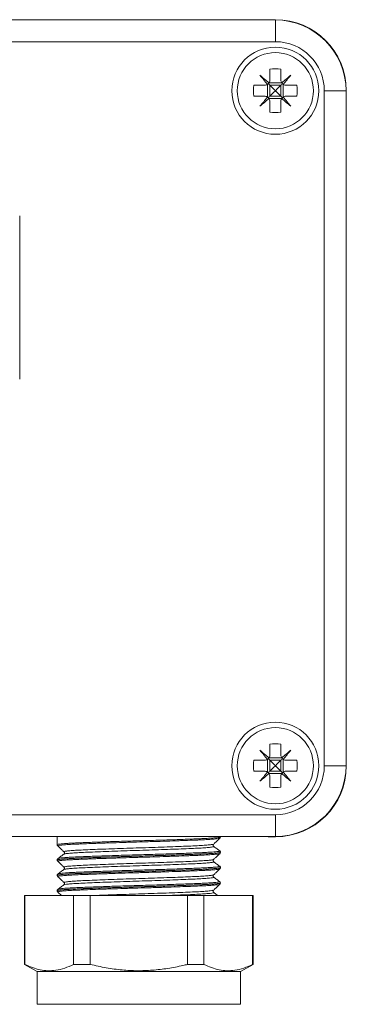
# Model space of a CAD drawing. Units: millimetres. Extents: x -356 to 682, y -831 to 899.
# Drawn here: x -209 to -179, y -94 to -3 of the extents above; entities that cross this region are included whole.
import ezdxf

# ---------------------------------------------------------------- set-up
doc = ezdxf.new("R2010")
doc.units = ezdxf.units.MM

msp = doc.modelspace()

# ---------------------------------------------------------------- linework, layer by layer
at = {"color": 7, "linetype": 'Continuous', "lineweight": 18}
for p, q in [((-282.21, -3.412), (-185.161, -3.412)), ((-282.186, -3.436), (-185.186, -3.436)), ((-185.186, -3.436), (-185.186, -5.436)), ((-185.186, -5.436), (-282.186, -5.436)), ((-185.686, -7.955), (-185.686, -8.936)), ((-184.686, -7.955), (-184.686, -8.936)), ((-187.167, -9.436), (-186.186, -9.436)), ((-185.912, -10.518), (-185.912, -9.355)), ((-185.768, -9.211), (-184.604, -9.211)), ((-185.686, -9.436), (-185.686, -10.436)), ((-184.686, -9.436), (-185.686, -9.436)), ((-184.686, -9.436), (-184.686, -10.436)), ((-184.46, -10.518), (-184.46, -9.355)), ((-184.186, -9.436), (-183.205, -9.436)), ((-180.686, -71.936), (-180.686, -9.936)), ((-178.686, -9.936), (-180.686, -9.936)), ((-178.686, -9.936), (-178.686, -71.936)), ((-178.662, -71.961), (-178.662, -9.912)), ((-187.167, -10.436), (-186.186, -10.436)), ((-185.768, -10.662), (-184.604, -10.662)), ((-184.686, -10.436), (-185.686, -10.436)), ((-184.186, -10.436), (-183.205, -10.436)), ((-185.686, -10.936), (-185.686, -11.918)), ((-184.686, -10.936), (-184.686, -11.918)), ((-208.686, -36.436), (-208.686, -21.436)), ((-185.686, -69.955), (-185.686, -70.936)), ((-184.686, -69.955), (-184.686, -70.936)), ((-187.167, -71.436), (-186.186, -71.436)), ((-185.912, -72.518), (-185.912, -71.355)), ((-185.768, -71.211), (-184.604, -71.211)), ((-185.686, -71.436), (-185.686, -72.436)), ((-184.686, -71.436), (-185.686, -71.436)), ((-184.686, -71.436), (-184.686, -72.436)), ((-184.46, -72.518), (-184.46, -71.355)), ((-184.186, -71.436), (-183.205, -71.436)), ((-178.686, -71.936), (-180.686, -71.936)), ((-187.167, -72.436), (-186.186, -72.436)), ((-185.768, -72.662), (-184.604, -72.662)), ((-184.686, -72.436), (-185.686, -72.436)), ((-185.686, -72.936), (-185.686, -73.918)), ((-184.686, -72.936), (-184.686, -73.918)), ((-184.186, -72.436), (-183.205, -72.436)), ((-282.186, -76.436), (-185.186, -76.436)), ((-185.186, -76.436), (-185.186, -78.436)), ((-185.186, -78.436), (-282.186, -78.436)), ((-205.236, -78.436), (-205.236, -79.185)), ((-190.236, -78.48), (-190.236, -78.436)), ((-186.134, -78.436), (-185.842, -78.461)), ((-185.842, -78.436), (-185.842, -78.461)), ((-185.842, -78.461), (-185.161, -78.461)), ((-190.882, -79.139), (-190.881, -79.137)), ((-190.867, -79.351), (-190.867, -79.353)), ((-190.236, -79.89), (-190.236, -79.887)), ((-205.236, -80.592), (-205.236, -80.595)), ((-205.179, -80.711), (-205.178, -80.712)), ((-190.874, -80.761), (-190.872, -80.762)), ((-190.236, -81.3), (-190.236, -81.297)), ((-205.236, -82.002), (-205.236, -82.005)), ((-205.165, -82.12), (-205.166, -82.121)), ((-205.157, -81.873), (-205.155, -81.871)), ((-190.297, -81.416), (-190.3, -81.417)), ((-204.595, -82.664), (-204.595, -82.663)), ((-190.292, -82.825), (-190.293, -82.827)), ((-190.236, -82.71), (-190.236, -82.707)), ((-208.236, -83.851), (-208.236, -90.187)), ((-208.236, -83.851), (-208.199, -83.851)), ((-208.199, -83.851), (-208.199, -90.187)), ((-208.199, -83.851), (-203.727, -83.851)), ((-205.236, -83.412), (-205.236, -83.415)), ((-205.171, -83.544), (-204.847, -83.851)), ((-205.159, -83.531), (-205.157, -83.533)), ((-205.154, -83.283), (-205.153, -83.281)), ((-203.727, -90.187), (-203.727, -83.851)), ((-203.727, -83.851), (-202.208, -83.851)), ((-202.208, -83.851), (-202.208, -90.187)), ((-202.208, -83.851), (-193.264, -83.851)), ((-193.264, -90.187), (-193.264, -83.851)), ((-193.264, -83.851), (-191.745, -83.851)), ((-191.745, -83.851), (-191.745, -90.187)), ((-191.745, -83.851), (-187.273, -83.851)), ((-190.857, -83.581), (-190.852, -83.582)), ((-187.273, -90.187), (-187.273, -83.851)), ((-187.273, -83.851), (-187.236, -83.851)), ((-187.236, -90.187), (-187.236, -83.851)), ((-208.236, -90.187), (-207.086, -90.851)), ((-208.199, -90.187), (-208.236, -90.187)), ((-202.208, -90.187), (-203.727, -90.187)), ((-191.745, -90.187), (-193.264, -90.187)), ((-188.386, -90.851), (-187.236, -90.187)), ((-187.236, -90.187), (-187.273, -90.187)), ((-207.086, -90.851), (-207.086, -93.851)), ((-188.386, -90.851), (-207.086, -90.851)), ((-188.386, -93.851), (-188.386, -90.851)), ((-188.386, -93.851), (-207.086, -93.851))]:
    msp.add_line(p, q, dxfattribs=at)
at = {"color": 7, "linetype": 'Continuous', "lineweight": 18, "flags": 128}
for points in [[(-185.772, -9.217), (-185.879, -9.128), (-185.984, -9.039), (-186.09, -8.951), (-186.194, -8.863), (-186.297, -8.777), (-186.399, -8.691), (-186.5, -8.606), (-186.6, -8.522)], [(-186.6, -8.522), (-186.516, -8.622), (-186.432, -8.723), (-186.346, -8.825), (-186.259, -8.929), (-186.172, -9.033), (-186.084, -9.138), (-185.995, -9.244), (-185.905, -9.35)], [(-183.772, -8.522), (-183.871, -8.606), (-183.972, -8.691), (-184.075, -8.777), (-184.178, -8.863), (-184.282, -8.951), (-184.387, -9.039), (-184.493, -9.128), (-184.6, -9.217)], [(-184.466, -9.35), (-184.377, -9.244), (-184.288, -9.138), (-184.2, -9.033), (-184.113, -8.929), (-184.026, -8.825), (-183.94, -8.723), (-183.855, -8.622), (-183.772, -8.522)], [(-185.686, -9.436), (-185.737, -9.386), (-185.786, -9.337), (-185.832, -9.29)], [(-185.686, -9.436), (-185.528, -9.594), (-185.36, -9.763), (-185.186, -9.936)], [(-185.186, -9.936), (-185.36, -10.11), (-185.528, -10.278), (-185.686, -10.436)], [(-185.186, -9.936), (-185.012, -9.763), (-184.844, -9.594), (-184.686, -9.436)], [(-184.686, -10.436), (-184.844, -10.278), (-185.012, -10.11), (-185.186, -9.936)], [(-184.686, -9.436), (-184.635, -9.386), (-184.586, -9.337), (-184.539, -9.29)], [(-185.905, -10.523), (-185.995, -10.629), (-186.084, -10.735), (-186.172, -10.84), (-186.259, -10.944), (-186.346, -11.048), (-186.432, -11.15), (-186.516, -11.251), (-186.6, -11.351)], [(-186.6, -11.351), (-186.5, -11.267), (-186.399, -11.182), (-186.297, -11.096), (-186.194, -11.01), (-186.09, -10.922), (-185.984, -10.834), (-185.879, -10.745), (-185.772, -10.656)], [(-185.686, -10.436), (-185.737, -10.487), (-185.786, -10.536), (-185.832, -10.583)], [(-184.686, -10.436), (-184.635, -10.487), (-184.586, -10.536), (-184.539, -10.583)], [(-184.6, -10.656), (-184.493, -10.745), (-184.387, -10.834), (-184.282, -10.922), (-184.178, -11.01), (-184.075, -11.096), (-183.972, -11.182), (-183.871, -11.267), (-183.772, -11.351)], [(-183.772, -11.351), (-183.855, -11.251), (-183.94, -11.15), (-184.026, -11.048), (-184.113, -10.944), (-184.2, -10.84), (-184.288, -10.735), (-184.377, -10.629), (-184.466, -10.523)], [(-185.772, -71.217), (-185.879, -71.128), (-185.984, -71.039), (-186.09, -70.951), (-186.194, -70.863), (-186.297, -70.777), (-186.399, -70.691), (-186.5, -70.606), (-186.6, -70.522)], [(-186.6, -70.522), (-186.516, -70.622), (-186.432, -70.723), (-186.346, -70.825), (-186.259, -70.929), (-186.172, -71.033), (-186.084, -71.138), (-185.995, -71.244), (-185.905, -71.35)], [(-183.772, -70.522), (-183.871, -70.606), (-183.972, -70.691), (-184.075, -70.777), (-184.178, -70.863), (-184.282, -70.951), (-184.387, -71.039), (-184.493, -71.128), (-184.6, -71.217)], [(-184.466, -71.35), (-184.377, -71.244), (-184.288, -71.138), (-184.2, -71.033), (-184.113, -70.929), (-184.026, -70.825), (-183.94, -70.723), (-183.855, -70.622), (-183.772, -70.522)], [(-185.686, -71.436), (-185.737, -71.386), (-185.786, -71.337), (-185.832, -71.29)], [(-185.686, -71.436), (-185.528, -71.594), (-185.36, -71.763), (-185.186, -71.936)], [(-185.186, -71.936), (-185.012, -71.763), (-184.844, -71.594), (-184.686, -71.436)], [(-184.686, -71.436), (-184.635, -71.386), (-184.586, -71.337), (-184.539, -71.29)], [(-185.186, -71.936), (-185.36, -72.11), (-185.528, -72.278), (-185.686, -72.436)], [(-184.686, -72.436), (-184.844, -72.278), (-185.012, -72.11), (-185.186, -71.936)], [(-185.905, -72.523), (-185.995, -72.629), (-186.084, -72.735), (-186.172, -72.84), (-186.259, -72.944), (-186.346, -73.048), (-186.432, -73.15), (-186.516, -73.251), (-186.6, -73.351)], [(-186.6, -73.351), (-186.5, -73.267), (-186.399, -73.182), (-186.297, -73.096), (-186.194, -73.01), (-186.09, -72.922), (-185.984, -72.834), (-185.879, -72.745), (-185.772, -72.656)], [(-185.686, -72.436), (-185.737, -72.487), (-185.786, -72.536), (-185.832, -72.583)], [(-184.686, -72.436), (-184.635, -72.487), (-184.586, -72.536), (-184.539, -72.583)], [(-184.6, -72.656), (-184.493, -72.745), (-184.387, -72.834), (-184.282, -72.922), (-184.178, -73.01), (-184.075, -73.096), (-183.972, -73.182), (-183.871, -73.267), (-183.772, -73.351)], [(-183.772, -73.351), (-183.855, -73.251), (-183.94, -73.15), (-184.026, -73.048), (-184.113, -72.944), (-184.2, -72.84), (-184.288, -72.735), (-184.377, -72.629), (-184.466, -72.523)]]:
    msp.add_lwpolyline(points, dxfattribs=at)
at = {"color": 7, "linetype": 'Continuous', "lineweight": 18}
for centre, radius in [((-185.186, -9.936), 4), ((-185.186, -9.936), 3.5), ((-185.186, -71.936), 4), ((-185.186, -71.936), 3.5)]:
    msp.add_circle(centre, radius, dxfattribs=at)
for centre, radius, start, end in [((-185.186, -9.936), 6.5, 0, 90), ((-185.186, -9.936), 4.5, 0, 90), ((-185.186, -14.563), 6.627, 85.6729, 94.3271), ((-180.557, -9.936), 6.629, 175.67407, 184.32593), ((-189.814, -9.936), 6.628, 355.6735, 4.3265), ((-185.186, -5.306), 6.63, 265.67517, 274.32483), ((-185.186, -76.563), 6.627, 85.6729, 94.3271), ((-180.557, -71.936), 6.628, 175.674, 184.326), ((-189.813, -71.936), 6.628, 355.67343, 4.32657), ((-185.186, -71.936), 4.5, 270, 0), ((-185.186, -71.936), 6.5, 270, 0), ((-185.186, -67.31), 6.627, 265.6729, 274.3271)]:
    msp.add_arc(centre, radius, start, end, dxfattribs=at)
for centre, major_axis in [((-185.162, -9.913), (-4.597, -4.597)), ((-185.162, -71.96), (-4.597, 4.597))]:
    msp.add_ellipse(centre, major_axis=major_axis, ratio=0.999924, start_param=2.356233, end_param=3.926953, dxfattribs=at)
for points, knots in [([(-185.772, -9.217), (-185.771, -9.215), (-185.739, -9.168), (-185.696, -9.075), (-185.689, -8.979), (-185.686, -8.936)], [0, 0, 0, 0, 0.025605, 0.562575, 1, 1, 1, 1]), ([(-184.686, -8.936), (-184.681, -8.992), (-184.673, -9.091), (-184.622, -9.178), (-184.6, -9.217)], [0, 0, 0, 0, 0.555273, 1, 1, 1, 1]), ([(-186.186, -9.436), (-186.131, -9.432), (-186.031, -9.424), (-185.944, -9.373), (-185.905, -9.35)], [0, 0, 0, 0, 0.555262, 1, 1, 1, 1]), ([(-185.905, -9.35), (-185.904, -9.349), (-185.857, -9.317), (-185.81, -9.272), (-185.776, -9.222), (-185.772, -9.217)], [0, 0, 0, 0, 0.032175, 0.89709, 1, 1, 1, 1]), ([(-184.6, -9.217), (-184.599, -9.219), (-184.567, -9.265), (-184.522, -9.312), (-184.472, -9.347), (-184.466, -9.35)], [0, 0, 0, 0, 0.032199, 0.897127, 1, 1, 1, 1]), ([(-184.466, -9.35), (-184.464, -9.352), (-184.418, -9.383), (-184.325, -9.426), (-184.229, -9.433), (-184.186, -9.436)], [0, 0, 0, 0, 0.025618, 0.562567, 1, 1, 1, 1]), ([(-185.905, -10.523), (-185.907, -10.521), (-185.954, -10.49), (-186.047, -10.447), (-186.143, -10.44), (-186.186, -10.436)], [0, 0, 0, 0, 0.025617, 0.562592, 1, 1, 1, 1]), ([(-185.772, -10.656), (-185.773, -10.654), (-185.805, -10.608), (-185.85, -10.561), (-185.9, -10.526), (-185.905, -10.523)], [0, 0, 0, 0, 0.032201, 0.897211, 1, 1, 1, 1]), ([(-185.686, -10.936), (-185.69, -10.881), (-185.699, -10.782), (-185.749, -10.695), (-185.772, -10.656)], [0, 0, 0, 0, 0.555222, 1, 1, 1, 1]), ([(-184.6, -10.656), (-184.601, -10.658), (-184.632, -10.705), (-184.675, -10.798), (-184.683, -10.893), (-184.686, -10.936)], [0, 0, 0, 0, 0.025616, 0.562621, 1, 1, 1, 1]), ([(-184.466, -10.523), (-184.468, -10.524), (-184.515, -10.556), (-184.561, -10.601), (-184.596, -10.651), (-184.6, -10.656)], [0, 0, 0, 0, 0.0321473, 0.8972257, 1, 1, 1, 1]), ([(-184.186, -10.436), (-184.241, -10.441), (-184.34, -10.449), (-184.428, -10.5), (-184.466, -10.523)], [0, 0, 0, 0, 0.555231, 1, 1, 1, 1]), ([(-186.186, -71.436), (-186.131, -71.432), (-186.031, -71.424), (-185.944, -71.373), (-185.905, -71.35)], [0, 0, 0, 0, 0.555262, 1, 1, 1, 1]), ([(-185.905, -71.35), (-185.904, -71.349), (-185.857, -71.317), (-185.81, -71.272), (-185.776, -71.222), (-185.772, -71.217)], [0, 0, 0, 0, 0.032265, 0.897088, 1, 1, 1, 1]), ([(-185.772, -71.217), (-185.771, -71.215), (-185.739, -71.168), (-185.696, -71.075), (-185.689, -70.979), (-185.686, -70.936)], [0, 0, 0, 0, 0.025605, 0.562575, 1, 1, 1, 1]), ([(-184.686, -70.936), (-184.681, -70.992), (-184.673, -71.091), (-184.622, -71.178), (-184.6, -71.217)], [0, 0, 0, 0, 0.555273, 1, 1, 1, 1]), ([(-184.6, -71.217), (-184.599, -71.219), (-184.567, -71.265), (-184.522, -71.312), (-184.472, -71.347), (-184.466, -71.35)], [0, 0, 0, 0, 0.032199, 0.897127, 1, 1, 1, 1]), ([(-184.466, -71.35), (-184.464, -71.352), (-184.418, -71.383), (-184.325, -71.426), (-184.229, -71.433), (-184.186, -71.436)], [0, 0, 0, 0, 0.025618, 0.562567, 1, 1, 1, 1]), ([(-185.905, -72.523), (-185.907, -72.521), (-185.954, -72.49), (-186.047, -72.447), (-186.143, -72.44), (-186.186, -72.436)], [0, 0, 0, 0, 0.025563, 0.562561, 1, 1, 1, 1]), ([(-185.772, -72.656), (-185.773, -72.654), (-185.805, -72.608), (-185.85, -72.561), (-185.9, -72.526), (-185.905, -72.523)], [0, 0, 0, 0, 0.032198, 0.89713, 1, 1, 1, 1]), ([(-185.686, -72.936), (-185.69, -72.881), (-185.699, -72.782), (-185.749, -72.695), (-185.772, -72.656)], [0, 0, 0, 0, 0.555222, 1, 1, 1, 1]), ([(-184.6, -72.656), (-184.601, -72.658), (-184.632, -72.705), (-184.675, -72.798), (-184.683, -72.893), (-184.686, -72.936)], [0, 0, 0, 0, 0.025616, 0.562527, 1, 1, 1, 1]), ([(-184.466, -72.523), (-184.468, -72.524), (-184.515, -72.556), (-184.561, -72.601), (-184.596, -72.651), (-184.6, -72.656)], [0, 0, 0, 0, 0.032234, 0.897235, 1, 1, 1, 1]), ([(-184.186, -72.436), (-184.241, -72.441), (-184.34, -72.449), (-184.428, -72.5), (-184.466, -72.523)], [0, 0, 0, 0, 0.555262, 1, 1, 1, 1]), ([(-205.228, -79.184), (-205.225, -79.178), (-205.217, -79.163), (-205.093, -79.14), (-204.879, -79.114), (-204.569, -79.088), (-204.175, -79.063), (-203.701, -79.037), (-203.149, -79.013), (-202.529, -78.988), (-201.849, -78.963), (-201.117, -78.938), (-200.342, -78.912), (-199.534, -78.886), (-198.703, -78.861), (-197.861, -78.836), (-197.016, -78.812), (-196.181, -78.787), (-195.365, -78.761), (-194.579, -78.735), (-193.834, -78.709), (-193.138, -78.684), (-192.498, -78.659), (-191.927, -78.635), (-191.429, -78.61), (-191.009, -78.584), (-190.676, -78.558), (-190.43, -78.532), (-190.284, -78.507), (-190.224, -78.49), (-190.239, -78.481), (-190.241, -78.48)], [0, 0, 0, 0, 0.028355, 0.064294, 0.10012, 0.135943, 0.171881, 0.207704, 0.24353, 0.27947, 0.315296, 0.351119, 0.387057, 0.42288, 0.458705, 0.494645, 0.53047, 0.566294, 0.602231, 0.638055, 0.673878, 0.709816, 0.745639, 0.781465, 0.817404, 0.85323, 0.889053, 0.92499, 0.960814, 0.99664, 1, 1, 1, 1]), ([(-190.289, -78.596), (-190.289, -78.597), (-190.287, -78.603), (-190.355, -78.622), (-190.52, -78.648), (-190.796, -78.673), (-191.137, -78.699), (-191.574, -78.725), (-192.096, -78.75), (-192.671, -78.774), (-193.322, -78.799), (-194.032, -78.824), (-194.777, -78.85), (-195.568, -78.876), (-196.386, -78.902), (-197.216, -78.927), (-198.059, -78.951), (-198.892, -78.976), (-199.714, -79.001), (-200.513, -79.027), (-201.268, -79.053), (-201.989, -79.078), (-202.654, -79.104), (-203.245, -79.128), (-203.784, -79.152), (-204.24, -79.178), (-204.601, -79.204), (-204.896, -79.23), (-205.096, -79.255), (-205.175, -79.28), (-205.208, -79.293), (-205.182, -79.3), (-205.179, -79.301)], [0, 0, 0, 0, 0.001923, 0.029192, 0.082137, 0.109402, 0.136667, 0.189622, 0.216892, 0.244163, 0.297105, 0.324369, 0.351632, 0.404582, 0.43185, 0.459118, 0.512066, 0.539332, 0.566599, 0.619546, 0.646812, 0.674079, 0.727031, 0.7543, 0.781569, 0.834514, 0.861779, 0.889044, 0.941999, 0.969269, 0.996539, 1, 1, 1, 1]), ([(-190.872, -79.149), (-190.8, -79.081), (-190.605, -78.897), (-190.411, -78.713), (-190.288, -78.597)], [0, 0, 0, 0, 0.369202, 1, 1, 1, 1]), ([(-190.289, -78.596), (-190.286, -78.593), (-190.273, -78.584), (-190.242, -78.544), (-190.242, -78.498), (-190.242, -78.48)], [0, 0, 0, 0, 0.138613, 0.671066, 1, 1, 1, 1]), ([(-205.229, -79.184), (-205.23, -79.199), (-205.234, -79.24), (-205.202, -79.284), (-205.186, -79.298), (-205.181, -79.302)], [0, 0, 0, 0, 0.254086, 0.752356, 1, 1, 1, 1]), ([(-205.182, -79.304), (-205.06, -79.419), (-204.866, -79.603), (-204.673, -79.786), (-204.601, -79.854)], [0, 0, 0, 0, 0.629976, 1, 1, 1, 1]), ([(-204.592, -79.844), (-204.601, -79.84), (-204.644, -79.824), (-204.521, -79.796), (-204.219, -79.757), (-203.722, -79.718), (-203.054, -79.679), (-202.241, -79.644), (-201.292, -79.606), (-200.25, -79.567), (-199.128, -79.528), (-197.976, -79.491), (-196.807, -79.455), (-195.675, -79.416), (-194.591, -79.377), (-193.606, -79.339), (-192.73, -79.302), (-192.004, -79.265), (-191.431, -79.226), (-191.057, -79.188), (-190.872, -79.158), (-190.88, -79.142), (-190.882, -79.139)], [0, 0, 0, 0, 0.016044, 0.070552, 0.12352, 0.178024, 0.231, 0.285513, 0.338479, 0.392979, 0.445956, 0.500469, 0.553434, 0.607936, 0.660907, 0.715414, 0.768386, 0.822894, 0.875862, 0.930366, 0.983342, 1, 1, 1, 1]), ([(-190.867, -79.353), (-190.858, -79.361), (-190.838, -79.382), (-191.031, -79.416), (-191.412, -79.455), (-191.976, -79.494), (-192.707, -79.531), (-193.574, -79.567), (-194.568, -79.606), (-195.642, -79.645), (-196.787, -79.684), (-197.947, -79.719), (-199.112, -79.757), (-200.228, -79.796), (-201.283, -79.835), (-202.227, -79.873), (-203.052, -79.908), (-203.721, -79.946), (-204.219, -79.985), (-204.534, -80.022), (-204.586, -80.045), (-204.61, -80.056)], [0, 0, 0, 0, 0.037504, 0.092173, 0.1453, 0.199968, 0.253099, 0.307772, 0.360896, 0.41556, 0.468694, 0.523368, 0.576491, 0.631155, 0.684286, 0.738958, 0.792085, 0.846753, 0.899881, 0.954549, 1, 1, 1, 1]), ([(-190.856, -79.344), (-190.863, -79.338), (-190.879, -79.325), (-190.912, -79.257), (-190.893, -79.176), (-190.874, -79.155), (-190.866, -79.148)], [0, 0, 0, 0, 0.212032, 0.497056, 0.80283, 1, 1, 1, 1]), ([(-190.299, -79.76), (-190.38, -79.7), (-190.564, -79.563), (-190.748, -79.426), (-190.852, -79.349)], [0, 0, 0, 0, 0.437493, 1, 1, 1, 1]), ([(-190.24, -79.887), (-190.239, -79.888), (-190.231, -79.896), (-190.284, -79.915), (-190.434, -79.94), (-190.694, -79.966), (-191.02, -79.992), (-191.444, -80.018), (-191.955, -80.043), (-192.521, -80.067), (-193.164, -80.092), (-193.868, -80.117), (-194.609, -80.143), (-195.399, -80.169), (-196.218, -80.195), (-197.051, -80.22), (-197.898, -80.244), (-198.739, -80.268), (-199.569, -80.294), (-200.379, -80.32), (-201.146, -80.346), (-201.881, -80.371), (-202.561, -80.397), (-203.169, -80.421), (-203.725, -80.445), (-204.199, -80.471), (-204.579, -80.496), (-204.893, -80.522), (-205.112, -80.548), (-205.209, -80.573), (-205.253, -80.585), (-205.235, -80.592), (-205.235, -80.592)], [0, 0, 0, 0, 0.005071, 0.032329, 0.085256, 0.112512, 0.139768, 0.192698, 0.219956, 0.247213, 0.30014, 0.327396, 0.354653, 0.40758, 0.434836, 0.462091, 0.515021, 0.542279, 0.569536, 0.622463, 0.649719, 0.676975, 0.729906, 0.757164, 0.784422, 0.83735, 0.864606, 0.891861, 0.944792, 0.972049, 0.999306, 1, 1, 1, 1]), ([(-205.159, -80.457), (-205.163, -80.46), (-205.177, -80.467), (-205.209, -80.499), (-205.241, -80.557), (-205.234, -80.588), (-205.233, -80.592)], [0, 0, 0, 0, 0.195888, 0.573451, 0.941553, 1, 1, 1, 1]), ([(-205.225, -80.595), (-205.225, -80.59), (-205.226, -80.576), (-205.119, -80.554), (-204.917, -80.528), (-204.622, -80.502), (-204.242, -80.477), (-203.778, -80.451), (-203.238, -80.427), (-202.629, -80.402), (-201.957, -80.377), (-201.232, -80.352), (-200.463, -80.326), (-199.66, -80.3), (-198.832, -80.274), (-197.99, -80.25), (-197.145, -80.225), (-196.308, -80.2), (-195.488, -80.175), (-194.698, -80.149), (-193.945, -80.123), (-193.24, -80.098), (-192.593, -80.073), (-192.01, -80.049), (-191.499, -80.024), (-191.068, -79.998), (-190.722, -79.972), (-190.461, -79.946), (-190.301, -79.921), (-190.23, -79.903), (-190.243, -79.892), (-190.246, -79.89)], [0, 0, 0, 0, 0.024231, 0.05997, 0.095706, 0.131556, 0.167292, 0.20303, 0.238882, 0.27462, 0.310357, 0.346207, 0.381944, 0.41768, 0.453531, 0.489267, 0.525006, 0.560858, 0.596596, 0.632332, 0.668183, 0.703919, 0.739658, 0.77551, 0.811249, 0.846986, 0.882836, 0.918572, 0.95431, 0.990162, 1, 1, 1, 1]), ([(-190.309, -80.007), (-190.306, -80.01), (-190.299, -80.02), (-190.384, -80.036), (-190.553, -80.061), (-190.834, -80.087), (-191.209, -80.113), (-191.646, -80.139), (-192.173, -80.164), (-192.775, -80.188), (-193.425, -80.213), (-194.139, -80.238), (-194.901, -80.264), (-195.69, -80.29), (-196.512, -80.316), (-197.347, -80.34), (-198.185, -80.364), (-199.022, -80.389), (-199.836, -80.415), (-200.63, -80.441), (-201.387, -80.467), (-202.089, -80.492), (-202.749, -80.517), (-203.341, -80.541), (-203.85, -80.566), (-204.301, -80.592), (-204.661, -80.618), (-204.922, -80.643), (-205.111, -80.669), (-205.202, -80.691), (-205.183, -80.707), (-205.179, -80.711)], [0, 0, 0, 0, 0.014424, 0.041741, 0.069059, 0.122107, 0.149425, 0.176743, 0.229795, 0.257115, 0.284436, 0.337481, 0.364798, 0.392114, 0.445169, 0.472491, 0.499813, 0.552856, 0.580171, 0.607487, 0.660539, 0.687858, 0.715178, 0.768225, 0.795543, 0.82286, 0.875908, 0.903227, 0.930545, 0.983596, 1, 1, 1, 1]), ([(-204.619, -80.053), (-204.711, -80.122), (-204.895, -80.259), (-205.079, -80.396), (-205.172, -80.464)], [0, 0, 0, 0, 0.499978, 1, 1, 1, 1]), ([(-205.156, -80.461), (-205.149, -80.456), (-205.132, -80.444), (-204.999, -80.422), (-204.77, -80.396), (-204.446, -80.37), (-204.039, -80.344), (-203.553, -80.319), (-202.992, -80.294), (-202.365, -80.27), (-201.681, -80.245), (-200.945, -80.219), (-200.169, -80.193), (-199.363, -80.167), (-198.536, -80.142), (-197.699, -80.118), (-196.862, -80.093), (-196.036, -80.068), (-195.232, -80.042), (-194.459, -80.016), (-193.729, -79.991), (-193.048, -79.965), (-192.426, -79.941), (-191.873, -79.917), (-191.393, -79.891), (-190.993, -79.866), (-190.68, -79.84), (-190.453, -79.814), (-190.324, -79.789), (-190.28, -79.77), (-190.307, -79.76), (-190.312, -79.757)], [0, 0, 0, 0, 0.0213779, 0.0573289, 0.0931656, 0.1290063, 0.1649615, 0.2008021, 0.2366423, 0.2725966, 0.3084368, 0.3442753, 0.3802286, 0.4160675, 0.4519094, 0.4878659, 0.5237077, 0.5595444, 0.5954957, 0.6313323, 0.6671751, 0.7031322, 0.738975, 0.7748117, 0.8107625, 0.8465993, 0.8824402, 0.9183954, 0.9542363, 0.9900762, 1, 1, 1, 1]), ([(-204.6, -79.852), (-204.596, -79.856), (-204.582, -79.868), (-204.554, -79.933), (-204.575, -80.016), (-204.606, -80.047), (-204.613, -80.052), (-204.615, -80.053)], [0, 0, 0, 0, 0.117645, 0.383658, 0.667004, 0.923432, 1, 1, 1, 1]), ([(-190.863, -80.552), (-190.794, -80.486), (-190.606, -80.308), (-190.417, -80.13), (-190.298, -80.017)], [0, 0, 0, 0, 0.367368, 1, 1, 1, 1]), ([(-190.242, -79.887), (-190.24, -79.876), (-190.235, -79.838), (-190.271, -79.784), (-190.298, -79.759), (-190.309, -79.753), (-190.312, -79.752)], [0, 0, 0, 0, 0.146227, 0.527225, 0.901097, 1, 1, 1, 1]), ([(-190.305, -80.014), (-190.3, -80.011), (-190.286, -80.001), (-190.25, -79.961), (-190.248, -79.911), (-190.247, -79.89)], [0, 0, 0, 0, 0.200277, 0.660434, 1, 1, 1, 1]), ([(-205.229, -80.595), (-205.23, -80.609), (-205.233, -80.65), (-205.201, -80.695), (-205.184, -80.708), (-205.179, -80.713)], [0, 0, 0, 0, 0.245009, 0.74285, 1, 1, 1, 1]), ([(-190.26, -81.297), (-190.253, -81.301), (-190.236, -81.312), (-190.311, -81.329), (-190.465, -81.354), (-190.73, -81.38), (-191.091, -81.406), (-191.515, -81.432), (-192.03, -81.457), (-192.624, -81.481), (-193.266, -81.505), (-193.975, -81.531), (-194.733, -81.557), (-195.521, -81.583), (-196.344, -81.609), (-197.182, -81.633), (-198.026, -81.657), (-198.87, -81.682), (-199.693, -81.708), (-200.498, -81.734), (-201.268, -81.76), (-201.983, -81.785), (-202.658, -81.81), (-203.267, -81.834), (-203.794, -81.859), (-204.264, -81.884), (-204.642, -81.91), (-204.922, -81.936), (-205.13, -81.962), (-205.236, -81.984), (-205.23, -81.999), (-205.229, -82.002)], [0, 0, 0, 0, 0.01949, 0.046757, 0.074024, 0.12697, 0.154235, 0.181501, 0.23445, 0.261717, 0.288985, 0.341931, 0.369196, 0.396461, 0.44941, 0.476677, 0.503944, 0.55689, 0.584155, 0.611421, 0.664367, 0.691632, 0.718898, 0.771846, 0.799113, 0.826379, 0.879325, 0.906591, 0.933856, 0.986805, 1, 1, 1, 1]), ([(-205.227, -82.004), (-205.224, -81.998), (-205.218, -81.983), (-205.093, -81.96), (-204.877, -81.934), (-204.57, -81.908), (-204.174, -81.883), (-203.699, -81.857), (-203.148, -81.833), (-202.528, -81.808), (-201.847, -81.783), (-201.116, -81.758), (-200.34, -81.732), (-199.532, -81.706), (-198.702, -81.68), (-197.859, -81.656), (-197.014, -81.632), (-196.179, -81.607), (-195.364, -81.581), (-194.578, -81.555), (-193.832, -81.529), (-193.136, -81.504), (-192.498, -81.48), (-191.925, -81.455), (-191.428, -81.43), (-191.009, -81.404), (-190.675, -81.378), (-190.429, -81.352), (-190.285, -81.327), (-190.223, -81.31), (-190.239, -81.301), (-190.241, -81.3)], [0, 0, 0, 0, 0.028217, 0.064022, 0.099941, 0.135747, 0.171552, 0.207471, 0.243276, 0.279083, 0.315005, 0.350812, 0.386617, 0.422536, 0.458341, 0.494149, 0.53007, 0.565878, 0.601683, 0.637602, 0.673407, 0.709214, 0.745135, 0.780942, 0.816747, 0.852667, 0.888472, 0.924277, 0.960196, 0.996001, 1, 1, 1, 1]), ([(-205.182, -80.714), (-205.06, -80.829), (-204.866, -81.013), (-204.671, -81.197), (-204.599, -81.266)], [0, 0, 0, 0, 0.627032, 1, 1, 1, 1]), ([(-205.155, -81.871), (-205.152, -81.867), (-205.142, -81.856), (-205.027, -81.836), (-204.81, -81.81), (-204.501, -81.784), (-204.108, -81.758), (-203.632, -81.733), (-203.082, -81.708), (-202.466, -81.684), (-201.788, -81.659), (-201.06, -81.633), (-200.291, -81.607), (-199.488, -81.581), (-198.663, -81.556), (-197.827, -81.531), (-196.99, -81.507), (-196.162, -81.482), (-195.353, -81.456), (-194.576, -81.43), (-193.838, -81.404), (-193.148, -81.379), (-192.518, -81.355), (-191.954, -81.33), (-191.461, -81.305), (-191.05, -81.28), (-190.722, -81.254), (-190.481, -81.228), (-190.339, -81.203), (-190.282, -81.183), (-190.307, -81.171), (-190.314, -81.168)], [0, 0, 0, 0, 0.015441, 0.051306, 0.087169, 0.123147, 0.15901, 0.194877, 0.230859, 0.266726, 0.302587, 0.338563, 0.374424, 0.410292, 0.446274, 0.482142, 0.518004, 0.55398, 0.589841, 0.625707, 0.661687, 0.697552, 0.733417, 0.769397, 0.805262, 0.841125, 0.877103, 0.912966, 0.948833, 0.984815, 1, 1, 1, 1]), ([(-190.872, -80.762), (-190.86, -80.768), (-190.823, -80.786), (-190.973, -80.817), (-191.305, -80.856), (-191.834, -80.895), (-192.523, -80.933), (-193.367, -80.969), (-194.327, -81.007), (-195.394, -81.046), (-196.517, -81.085), (-197.685, -81.122), (-198.843, -81.158), (-199.981, -81.197), (-201.045, -81.236), (-202.024, -81.274), (-202.874, -81.31), (-203.583, -81.348), (-204.125, -81.386), (-204.47, -81.425), (-204.629, -81.452), (-204.616, -81.465), (-204.615, -81.467)], [0, 0, 0, 0, 0.0262791, 0.079314, 0.1338865, 0.1869297, 0.241511, 0.2945492, 0.3491252, 0.4021647, 0.4567424, 0.5097845, 0.5643654, 0.6174018, 0.6719757, 0.7250205, 0.7796034, 0.8326386, 0.8872112, 0.9402545, 0.9948361, 1, 1, 1, 1]), ([(-204.6, -81.265), (-204.597, -81.268), (-204.585, -81.279), (-204.557, -81.342), (-204.578, -81.425), (-204.609, -81.457), (-204.617, -81.462), (-204.618, -81.463)], [0, 0, 0, 0, 0.085409, 0.357319, 0.647641, 0.909391, 1, 1, 1, 1]), ([(-204.587, -81.253), (-204.598, -81.247), (-204.63, -81.228), (-204.468, -81.197), (-204.122, -81.158), (-203.582, -81.119), (-202.883, -81.081), (-202.031, -81.045), (-201.064, -81.007), (-199.995, -80.968), (-198.87, -80.929), (-197.703, -80.893), (-196.548, -80.856), (-195.416, -80.817), (-194.36, -80.778), (-193.391, -80.74), (-192.552, -80.704), (-191.856, -80.666), (-191.327, -80.628), (-190.997, -80.588), (-190.848, -80.563), (-190.865, -80.549), (-190.866, -80.548)], [0, 0, 0, 0, 0.028835, 0.081797, 0.136294, 0.189266, 0.243775, 0.296738, 0.351237, 0.404205, 0.458709, 0.511678, 0.566184, 0.619148, 0.673649, 0.726622, 0.781132, 0.834094, 0.888591, 0.941564, 0.996073, 1, 1, 1, 1]), ([(-190.86, -80.75), (-190.867, -80.744), (-190.884, -80.729), (-190.913, -80.657), (-190.889, -80.578), (-190.87, -80.559), (-190.862, -80.551)], [0, 0, 0, 0, 0.200218, 0.481681, 0.779188, 1, 1, 1, 1]), ([(-190.299, -81.17), (-190.391, -81.102), (-190.576, -80.965), (-190.76, -80.828), (-190.852, -80.759)], [0, 0, 0, 0, 0.500029, 1, 1, 1, 1]), ([(-190.241, -81.298), (-190.24, -81.286), (-190.236, -81.246), (-190.272, -81.192), (-190.3, -81.168), (-190.311, -81.162), (-190.314, -81.161)], [0, 0, 0, 0, 0.165109, 0.536002, 0.901823, 1, 1, 1, 1]), ([(-190.296, -81.421), (-190.29, -81.418), (-190.275, -81.407), (-190.241, -81.364), (-190.241, -81.318), (-190.241, -81.3)], [0, 0, 0, 0, 0.2331067, 0.702707, 1, 1, 1, 1]), ([(-205.227, -82.004), (-205.228, -82.008), (-205.235, -82.039), (-205.205, -82.097), (-205.182, -82.118), (-205.172, -82.127)], [0, 0, 0, 0, 0.071464, 0.56562, 1, 1, 1, 1]), ([(-205.158, -81.866), (-205.169, -81.874), (-205.19, -81.888), (-205.231, -81.94), (-205.23, -81.985), (-205.23, -82.002)], [0, 0, 0, 0, 0.394201, 0.777668, 1, 1, 1, 1]), ([(-190.3, -81.417), (-190.321, -81.427), (-190.355, -81.444), (-190.533, -81.467), (-190.784, -81.493), (-191.137, -81.519), (-191.582, -81.545), (-192.085, -81.57), (-192.671, -81.594), (-193.326, -81.619), (-194.023, -81.644), (-194.777, -81.67), (-195.569, -81.696), (-196.381, -81.722), (-197.217, -81.747), (-198.056, -81.771), (-198.891, -81.795), (-199.715, -81.821), (-200.506, -81.847), (-201.271, -81.873), (-201.99, -81.898), (-202.644, -81.923), (-203.252, -81.947), (-203.785, -81.972), (-204.229, -81.998), (-204.61, -82.024), (-204.898, -82.05), (-205.079, -82.075), (-205.185, -82.097), (-205.173, -82.111), (-205.165, -82.12)], [0, 0, 0, 0, 0.045362, 0.072684, 0.100005, 0.153068, 0.180393, 0.207719, 0.260779, 0.288103, 0.315428, 0.368488, 0.395812, 0.423136, 0.476201, 0.503527, 0.530855, 0.583912, 0.611234, 0.638557, 0.691624, 0.718952, 0.746281, 0.799336, 0.826657, 0.853979, 0.907041, 0.934367, 0.961693, 1, 1, 1, 1]), ([(-205.175, -82.13), (-205.056, -82.243), (-204.865, -82.424), (-204.674, -82.604), (-204.603, -82.672)], [0, 0, 0, 0, 0.626373, 1, 1, 1, 1]), ([(-204.62, -81.464), (-204.712, -81.533), (-204.896, -81.67), (-205.081, -81.807), (-205.173, -81.875)], [0, 0, 0, 0, 0.499974, 1, 1, 1, 1]), ([(-204.595, -82.663), (-204.6, -82.654), (-204.614, -82.633), (-204.406, -82.598), (-204.012, -82.559), (-203.438, -82.52), (-202.697, -82.483), (-201.822, -82.447), (-200.823, -82.408), (-199.745, -82.369), (-198.6, -82.33), (-197.441, -82.295), (-196.28, -82.257), (-195.171, -82.218), (-194.125, -82.179), (-193.19, -82.142), (-192.377, -82.106), (-191.721, -82.068), (-191.236, -82.028), (-190.935, -81.992), (-190.891, -81.969), (-190.871, -81.958)], [0, 0, 0, 0, 0.039564, 0.094103, 0.147108, 0.20165, 0.254657, 0.309203, 0.362204, 0.416742, 0.469754, 0.524303, 0.577302, 0.631837, 0.684846, 0.739393, 0.792395, 0.846934, 0.899938, 0.95448, 1, 1, 1, 1]), ([(-190.868, -82.171), (-190.858, -82.175), (-190.81, -82.191), (-190.923, -82.218), (-191.211, -82.257), (-191.696, -82.296), (-192.354, -82.335), (-193.159, -82.37), (-194.101, -82.408), (-195.138, -82.447), (-196.259, -82.486), (-197.411, -82.523), (-198.584, -82.559), (-199.721, -82.598), (-200.812, -82.637), (-201.806, -82.675), (-202.694, -82.712), (-203.432, -82.749), (-204.018, -82.788), (-204.407, -82.826), (-204.604, -82.856), (-204.601, -82.872), (-204.601, -82.876)], [0, 0, 0, 0, 0.014776, 0.069272, 0.122227, 0.176717, 0.22968, 0.284178, 0.337131, 0.39162, 0.444581, 0.499079, 0.552034, 0.606525, 0.659483, 0.713977, 0.766937, 0.821433, 0.874388, 0.928878, 0.98184, 1, 1, 1, 1]), ([(-190.858, -82.163), (-190.864, -82.157), (-190.88, -82.144), (-190.913, -82.076), (-190.893, -81.993), (-190.872, -81.973), (-190.864, -81.964)], [0, 0, 0, 0, 0.200425, 0.480342, 0.779454, 1, 1, 1, 1]), ([(-190.866, -81.964), (-190.796, -81.898), (-190.605, -81.717), (-190.413, -81.536), (-190.292, -81.421)], [0, 0, 0, 0, 0.366477, 1, 1, 1, 1]), ([(-190.299, -82.58), (-190.391, -82.512), (-190.575, -82.375), (-190.76, -82.238), (-190.852, -82.169)], [0, 0, 0, 0, 0.500018, 1, 1, 1, 1]), ([(-205.225, -83.415), (-205.228, -83.412), (-205.24, -83.402), (-205.162, -83.382), (-204.994, -83.357), (-204.729, -83.331), (-204.374, -83.305), (-203.937, -83.279), (-203.422, -83.254), (-202.833, -83.23), (-202.181, -83.205), (-201.473, -83.18), (-200.717, -83.154), (-199.924, -83.128), (-199.103, -83.103), (-198.264, -83.078), (-197.419, -83.054), (-196.578, -83.029), (-195.752, -83.003), (-194.951, -82.977), (-194.077, -82.948), (-193.167, -82.915), (-192.272, -82.881), (-191.518, -82.846), (-190.934, -82.81), (-190.523, -82.775), (-190.309, -82.743), (-190.23, -82.722), (-190.243, -82.712), (-190.245, -82.71)], [0, 0, 0, 0, 0.0121596, 0.047962, 0.0838788, 0.1196813, 0.1554826, 0.1913979, 0.2271995, 0.263003, 0.2989211, 0.3347247, 0.3705258, 0.4064413, 0.4422424, 0.4780461, 0.5139641, 0.5497674, 0.5855686, 0.6214839, 0.6572849, 0.7081524, 0.7590197, 0.8098869, 0.860754, 0.9081659, 0.9555777, 0.9913815, 1, 1, 1, 1]), ([(-190.242, -82.706), (-190.24, -82.708), (-190.228, -82.722), (-190.319, -82.743), (-190.512, -82.768), (-190.777, -82.794), (-191.142, -82.82), (-191.599, -82.846), (-192.114, -82.871), (-192.712, -82.894), (-193.378, -82.919), (-194.086, -82.945), (-194.849, -82.971), (-195.649, -82.997), (-196.469, -83.022), (-197.312, -83.047), (-198.156, -83.071), (-198.996, -83.096), (-199.822, -83.122), (-200.615, -83.148), (-201.38, -83.174), (-202.097, -83.199), (-202.749, -83.224), (-203.353, -83.248), (-203.88, -83.273), (-204.317, -83.298), (-204.692, -83.324), (-204.971, -83.35), (-205.141, -83.376), (-205.228, -83.394), (-205.22, -83.406), (-205.216, -83.412)], [0, 0, 0, 0, 0.008291, 0.061193, 0.088436, 0.115679, 0.168581, 0.195824, 0.223067, 0.275971, 0.303215, 0.330459, 0.38336, 0.410603, 0.437845, 0.490751, 0.517995, 0.54524, 0.598141, 0.625384, 0.652626, 0.705531, 0.732776, 0.76002, 0.812922, 0.840165, 0.867407, 0.92031, 0.947553, 0.974796, 1, 1, 1, 1]), ([(-190.293, -82.827), (-190.293, -82.828), (-190.294, -82.836), (-190.368, -82.854), (-190.565, -82.883), (-190.971, -82.918), (-191.551, -82.954), (-192.297, -82.99), (-193.188, -83.024), (-194.205, -83.061), (-195.152, -83.093), (-195.957, -83.118), (-196.78, -83.144), (-197.62, -83.168), (-198.458, -83.192), (-199.288, -83.218), (-200.101, -83.243), (-200.876, -83.269), (-201.621, -83.295), (-202.315, -83.321), (-202.941, -83.345), (-203.516, -83.369), (-204.013, -83.394), (-204.418, -83.42), (-204.759, -83.446), (-205.003, -83.472), (-205.138, -83.497), (-205.2, -83.515), (-205.172, -83.526), (-205.159, -83.531)], [0, 0, 0, 0, 0.006252, 0.033532, 0.080427, 0.128375, 0.178608, 0.230145, 0.28037, 0.331898, 0.384869, 0.412147, 0.439426, 0.492399, 0.519679, 0.546958, 0.599927, 0.627205, 0.654482, 0.707459, 0.73474, 0.762022, 0.814989, 0.842265, 0.869541, 0.922517, 0.949798, 0.977079, 1, 1, 1, 1]), ([(-204.62, -82.874), (-204.712, -82.943), (-204.896, -83.08), (-205.081, -83.217), (-205.173, -83.285)], [0, 0, 0, 0, 0.4999522, 1, 1, 1, 1]), ([(-205.153, -83.281), (-205.154, -83.279), (-205.157, -83.269), (-205.048, -83.249), (-204.851, -83.224), (-204.554, -83.198), (-204.173, -83.172), (-203.709, -83.146), (-203.172, -83.122), (-202.564, -83.098), (-201.896, -83.073), (-201.176, -83.047), (-200.411, -83.021), (-199.613, -82.995), (-198.791, -82.97), (-197.956, -82.945), (-197.118, -82.921), (-196.287, -82.896), (-195.476, -82.87), (-194.693, -82.844), (-193.947, -82.818), (-193.251, -82.793), (-192.611, -82.769), (-192.035, -82.744), (-191.532, -82.719), (-191.107, -82.694), (-190.766, -82.668), (-190.513, -82.642), (-190.355, -82.616), (-190.284, -82.595), (-190.306, -82.582), (-190.314, -82.578)], [0, 0, 0, 0, 0.010261, 0.0461157, 0.0820847, 0.1179393, 0.1537996, 0.1897744, 0.2256347, 0.2614903, 0.297461, 0.3333163, 0.3691746, 0.405147, 0.4410051, 0.4768643, 0.512837, 0.5486957, 0.5845522, 0.6205227, 0.6563788, 0.6922393, 0.728214, 0.7640743, 0.799929, 0.8358981, 0.8717527, 0.9076132, 0.943588, 0.9794484, 1, 1, 1, 1]), ([(-204.605, -82.671), (-204.599, -82.676), (-204.584, -82.689), (-204.556, -82.758), (-204.582, -82.841), (-204.603, -82.86), (-204.613, -82.869)], [0, 0, 0, 0, 0.152258, 0.43543, 0.73502, 1, 1, 1, 1]), ([(-190.872, -83.38), (-190.8, -83.311), (-190.605, -83.127), (-190.411, -82.944), (-190.289, -82.828)], [0, 0, 0, 0, 0.371769, 1, 1, 1, 1]), ([(-190.243, -82.706), (-190.243, -82.69), (-190.242, -82.645), (-190.281, -82.596), (-190.305, -82.576), (-190.314, -82.571), (-190.314, -82.571)], [0, 0, 0, 0, 0.227458, 0.605627, 0.994167, 1, 1, 1, 1]), ([(-190.293, -82.826), (-190.289, -82.823), (-190.275, -82.812), (-190.243, -82.77), (-190.245, -82.726), (-190.246, -82.71)], [0, 0, 0, 0, 0.188324, 0.711102, 1, 1, 1, 1]), ([(-205.231, -83.415), (-205.232, -83.425), (-205.237, -83.462), (-205.202, -83.516), (-205.176, -83.541), (-205.166, -83.547), (-205.164, -83.547)], [0, 0, 0, 0, 0.149085, 0.557156, 0.952273, 1, 1, 1, 1]), ([(-205.157, -83.277), (-205.169, -83.286), (-205.192, -83.302), (-205.232, -83.361), (-205.228, -83.401), (-205.227, -83.412)], [0, 0, 0, 0, 0.4551699, 0.8409943, 1, 1, 1, 1]), ([(-201.664, -83.851), (-201.639, -83.85), (-201.311, -83.836), (-200.579, -83.809), (-199.485, -83.77), (-198.339, -83.732), (-197.169, -83.696), (-196.025, -83.658), (-194.92, -83.619), (-193.904, -83.581), (-192.988, -83.543), (-192.215, -83.507), (-191.591, -83.468), (-191.154, -83.43), (-190.905, -83.396), (-190.889, -83.376), (-190.883, -83.368)], [0, 0, 0, 0, 0.006436, 0.086124, 0.163581, 0.243284, 0.320734, 0.40043, 0.477881, 0.557578, 0.635035, 0.714739, 0.792186, 0.871879, 0.949341, 1, 1, 1, 1]), ([(-190.852, -83.582), (-190.85, -83.583), (-190.802, -83.595), (-190.888, -83.62), (-191.123, -83.658), (-191.572, -83.697), (-192.186, -83.736), (-192.964, -83.772), (-193.877, -83.809), (-194.569, -83.836), (-194.959, -83.85), (-194.989, -83.851)], [0, 0, 0, 0, 0.006355, 0.144952, 0.287568, 0.426175, 0.568802, 0.707411, 0.85004, 0.98864, 1, 1, 1, 1]), ([(-190.855, -83.579), (-190.865, -83.571), (-190.884, -83.555), (-190.917, -83.478), (-190.894, -83.401), (-190.877, -83.384), (-190.87, -83.378)], [0, 0, 0, 0, 0.271505, 0.543207, 0.830592, 1, 1, 1, 1]), ([(-190.486, -83.851), (-190.516, -83.829), (-190.637, -83.739), (-190.759, -83.648), (-190.851, -83.58)], [0, 0, 0, 0, 0.241948, 1, 1, 1, 1]), ([(-208.199, -90.187), (-207.97, -90.292), (-207.511, -90.501), (-206.806, -90.697), (-206.09, -90.783), (-205.332, -90.739), (-204.54, -90.553), (-203.999, -90.309), (-203.727, -90.187)], [0, 0, 0, 0, 0.1560822, 0.3121226, 0.4719575, 0.6317859, 0.815189, 1, 1, 1, 1]), ([(-202.208, -90.187), (-201.723, -90.297), (-200.749, -90.518), (-199.3, -90.71), (-197.875, -90.783), (-196.475, -90.736), (-195.072, -90.57), (-194, -90.364), (-193.401, -90.22), (-193.264, -90.187)], [0, 0, 0, 0, 0.165139, 0.331158, 0.484597, 0.638033, 0.795558, 0.953124, 1, 1, 1, 1]), ([(-191.745, -90.187), (-191.515, -90.292), (-191.057, -90.501), (-190.352, -90.697), (-189.636, -90.783), (-188.877, -90.739), (-188.086, -90.553), (-187.544, -90.309), (-187.273, -90.187)], [0, 0, 0, 0, 0.156082, 0.312123, 0.471958, 0.631786, 0.815189, 1, 1, 1, 1])]:
    msp.add_open_spline(points, degree=3, knots=knots, dxfattribs=at)

doc.saveas('drawing.dxf')
